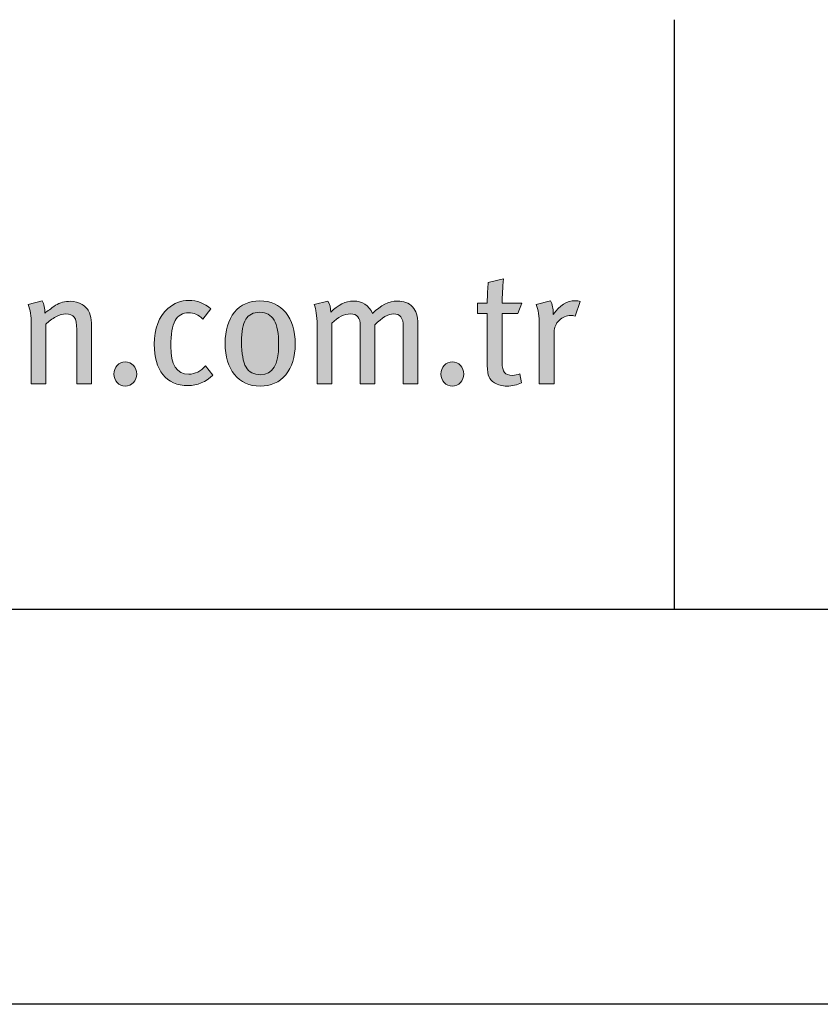
# Model space of a CAD drawing. Units: millimetres. Extents: x 231 to 4686, y -1698 to 4602.
# Drawn here: x 596 to 657, y -948 to -873 of the extents above; entities that cross this region are included whole.
import ezdxf
from ezdxf.enums import TextEntityAlignment as Align

# ---------------------------------------------------------------- set-up
doc = ezdxf.new("R2010")
doc.units = ezdxf.units.MM
doc.layers.add('DLS_Lejand', color=7, linetype='Continuous', lineweight=0)
doc.layers.add('DLS_Txt', color=254, linetype='Continuous', lineweight=0)
doc.layers.add('Layer 1', color=7, linetype='Continuous')
doc.styles.get("Standard").update_dxf_attribs({"font": 'arial.ttf'})

# ---------------------------------------------------------------- blocks, each defined once
blk = doc.blocks.new('Küçük_yatay')
h = blk.add_hatch(color=251)
h.dxf.hatch_style = 1
edge = h.paths.add_edge_path(flags=16)
edge.add_spline(control_points=[(60.574, 3.71), (60.475, 3.71), (60.402, 3.749), (60.356, 3.825), (60.31, 3.902), (60.288, 4.03), (60.288, 4.209), (60.288, 4.367), (60.309, 4.48), (60.352, 4.551), (60.396, 4.622), (60.467, 4.658), (60.564, 4.658), (60.664, 4.658), (60.736, 4.618), (60.782, 4.539), (60.828, 4.46), (60.851, 4.335), (60.851, 4.163), (60.851, 3.861), (60.759, 3.71), (60.574, 3.71)], knot_values=[0, 0, 0, 0, 1, 1, 1, 2, 2, 2, 3, 3, 3, 4, 4, 4, 5, 5, 5, 6, 6, 6, 7, 7, 7, 7], degree=3, periodic=0)
edge = h.paths.add_edge_path()
edge.add_spline(control_points=[(60.959, 4.655), (60.862, 4.773), (60.731, 4.832), (60.564, 4.832), (60.403, 4.832), (60.275, 4.773), (60.18, 4.658), (60.085, 4.542), (60.038, 4.385), (60.038, 4.185), (60.038, 3.986), (60.085, 3.828), (60.181, 3.712), (60.276, 3.595), (60.406, 3.536), (60.569, 3.536), (60.733, 3.536), (60.862, 3.594), (60.959, 3.709), (61.055, 3.824), (61.103, 3.979), (61.103, 4.173), (61.103, 4.377), (61.055, 4.538), (60.959, 4.655)], knot_values=[0, 0, 0, 0, 1, 1, 1, 2, 2, 2, 3, 3, 3, 4, 4, 4, 5, 5, 5, 6, 6, 6, 7, 7, 7, 8, 8, 8, 8], degree=3, periodic=0)
h = blk.add_hatch(color=251)
h.dxf.hatch_style = 1
edge = h.paths.add_edge_path()
edge.add_spline(control_points=[(65.353, 4.834), (65.229, 4.834), (65.118, 4.764), (65.021, 4.623), (65.021, 4.623), (65.021, 4.646), (65.021, 4.646), (65.021, 4.713), (65.007, 4.775), (64.979, 4.834), (64.979, 4.834), (64.761, 4.778), (64.761, 4.778), (64.792, 4.698), (64.807, 4.596), (64.807, 4.472), (64.807, 4.472), (64.807, 3.571), (64.807, 3.571), (64.807, 3.571), (65.033, 3.571), (65.033, 3.571), (65.033, 3.571), (65.033, 4.36), (65.033, 4.36), (65.033, 4.427), (65.058, 4.484), (65.109, 4.534), (65.159, 4.584), (65.219, 4.609), (65.287, 4.609), (65.305, 4.609), (65.327, 4.606), (65.351, 4.6), (65.351, 4.6), (65.429, 4.822), (65.429, 4.822), (65.408, 4.83), (65.383, 4.834), (65.353, 4.834)], knot_values=[0, 0, 0, 0, 1, 1, 1, 2, 2, 2, 3, 3, 3, 4, 4, 4, 5, 5, 5, 6, 6, 6, 7, 7, 7, 8, 8, 8, 9, 9, 9, 10, 10, 10, 11, 11, 11, 12, 12, 12, 13, 13, 13, 13], degree=3, periodic=0)
h = blk.add_hatch(color=251)
h.dxf.hatch_style = 1
edge = h.paths.add_edge_path()
edge.add_spline(control_points=[(58.399, 3.85), (58.365, 3.814), (58.349, 3.771), (58.349, 3.72), (58.349, 3.67), (58.365, 3.626), (58.399, 3.59), (58.432, 3.554), (58.473, 3.536), (58.522, 3.536), (58.571, 3.536), (58.612, 3.554), (58.646, 3.59), (58.679, 3.626), (58.696, 3.67), (58.696, 3.72), (58.696, 3.771), (58.679, 3.814), (58.646, 3.85), (58.612, 3.885), (58.571, 3.904), (58.522, 3.904), (58.473, 3.904), (58.432, 3.885), (58.399, 3.85)], knot_values=[0, 0, 0, 0, 1, 1, 1, 2, 2, 2, 3, 3, 3, 4, 4, 4, 5, 5, 5, 6, 6, 6, 7, 7, 7, 8, 8, 8, 8], degree=3, periodic=0)
h = blk.add_hatch(color=251)
h.dxf.hatch_style = 1
edge = h.paths.add_edge_path()
edge.add_spline(control_points=[(63.364, 3.85), (63.331, 3.814), (63.314, 3.771), (63.314, 3.72), (63.314, 3.67), (63.331, 3.626), (63.364, 3.59), (63.398, 3.554), (63.439, 3.536), (63.488, 3.536), (63.537, 3.536), (63.578, 3.554), (63.611, 3.59), (63.645, 3.626), (63.661, 3.67), (63.661, 3.72), (63.661, 3.771), (63.645, 3.814), (63.611, 3.85), (63.578, 3.885), (63.537, 3.904), (63.488, 3.904), (63.439, 3.904), (63.398, 3.885), (63.364, 3.85)], knot_values=[0, 0, 0, 0, 1, 1, 1, 2, 2, 2, 3, 3, 3, 4, 4, 4, 5, 5, 5, 6, 6, 6, 7, 7, 7, 8, 8, 8, 8], degree=3, periodic=0)
at = {"layer": 'Layer 1'}
h = blk.add_hatch(color=251, dxfattribs=at)
h.dxf.hatch_style = 2
edge = h.paths.add_edge_path()
edge.add_spline(control_points=[(64.244, 4.797), (64.244, 4.91), (64.252, 5.032), (64.266, 5.164), (64.266, 5.164), (64.034, 5.111), (64.034, 5.111), (64.024, 5.036), (64.019, 4.931), (64.019, 4.797), (64.019, 4.797), (63.872, 4.797), (63.872, 4.797), (63.872, 4.797), (63.872, 4.638), (63.872, 4.638), (63.872, 4.638), (64.019, 4.638), (64.019, 4.638), (64.019, 4.638), (64.019, 3.847), (64.019, 3.847), (64.019, 3.769), (64.028, 3.711), (64.046, 3.674), (64.061, 3.643), (64.087, 3.614), (64.127, 3.588), (64.181, 3.554), (64.244, 3.536), (64.318, 3.536), (64.398, 3.536), (64.472, 3.554), (64.54, 3.588), (64.54, 3.588), (64.514, 3.725), (64.514, 3.725), (64.477, 3.709), (64.439, 3.7), (64.401, 3.7), (64.342, 3.7), (64.301, 3.715), (64.278, 3.742), (64.256, 3.769), (64.244, 3.822), (64.244, 3.899), (64.244, 3.899), (64.244, 4.638), (64.244, 4.638), (64.244, 4.638), (64.483, 4.638), (64.483, 4.638), (64.483, 4.638), (64.543, 4.797), (64.543, 4.797), (64.543, 4.797), (64.244, 4.797), (64.244, 4.797)], knot_values=[0, 0, 0, 0, 1, 1, 1, 2, 2, 2, 3, 3, 3, 4, 4, 4, 5, 5, 5, 6, 6, 6, 7, 7, 7, 8, 8, 8, 9, 9, 9, 10, 10, 10, 11, 11, 11, 12, 12, 12, 13, 13, 13, 14, 14, 14, 15, 15, 15, 16, 16, 16, 17, 17, 17, 18, 18, 18, 19, 19, 19, 19], degree=3, periodic=0)
h = blk.add_hatch(color=251, dxfattribs=at)
h.dxf.hatch_style = 2
edge = h.paths.add_edge_path()
edge.add_spline(control_points=[(58.008, 4.497), (58.008, 4.554), (57.998, 4.606), (57.979, 4.651), (57.955, 4.703), (57.918, 4.745), (57.866, 4.777), (57.814, 4.809), (57.755, 4.825), (57.69, 4.825), (57.608, 4.825), (57.532, 4.805), (57.462, 4.764), (57.392, 4.714), (57.338, 4.675), (57.303, 4.646), (57.303, 4.716), (57.29, 4.779), (57.261, 4.834), (57.261, 4.834), (57.048, 4.775), (57.048, 4.775), (57.079, 4.695), (57.095, 4.598), (57.095, 4.484), (57.095, 4.484), (57.095, 3.571), (57.095, 3.571), (57.095, 3.571), (57.317, 3.571), (57.317, 3.571), (57.317, 3.571), (57.317, 4.477), (57.317, 4.477), (57.36, 4.52), (57.41, 4.558), (57.468, 4.588), (57.526, 4.618), (57.577, 4.634), (57.621, 4.634), (57.681, 4.634), (57.724, 4.616), (57.748, 4.582), (57.773, 4.548), (57.785, 4.486), (57.785, 4.396), (57.785, 4.396), (57.785, 3.571), (57.785, 3.571), (57.785, 3.571), (58.008, 3.571), (58.008, 3.571), (58.008, 3.571), (58.008, 4.497), (58.008, 4.497)], knot_values=[0, 0, 0, 0, 1, 1, 1, 2, 2, 2, 3, 3, 3, 4, 4, 4, 5, 5, 5, 6, 6, 6, 7, 7, 7, 8, 8, 8, 9, 9, 9, 10, 10, 10, 11, 11, 11, 12, 12, 12, 13, 13, 13, 14, 14, 14, 15, 15, 15, 16, 16, 16, 17, 17, 17, 18, 18, 18, 18], degree=3, periodic=0)
h = blk.add_hatch(color=251, dxfattribs=at)
h.dxf.hatch_style = 2
edge = h.paths.add_edge_path()
edge.add_spline(control_points=[(59.741, 3.845), (59.666, 3.76), (59.582, 3.718), (59.487, 3.718), (59.304, 3.718), (59.213, 3.86), (59.213, 4.144), (59.213, 4.324), (59.235, 4.452), (59.279, 4.532), (59.323, 4.611), (59.393, 4.651), (59.487, 4.651), (59.558, 4.651), (59.631, 4.619), (59.702, 4.555), (59.702, 4.555), (59.82, 4.709), (59.82, 4.709), (59.725, 4.796), (59.614, 4.839), (59.487, 4.839), (59.368, 4.839), (59.261, 4.797), (59.168, 4.714), (59.032, 4.591), (58.963, 4.41), (58.963, 4.172), (58.963, 3.974), (59.006, 3.821), (59.093, 3.713), (59.181, 3.6), (59.308, 3.544), (59.475, 3.544), (59.618, 3.544), (59.745, 3.597), (59.852, 3.704), (59.852, 3.704), (59.741, 3.845), (59.741, 3.845)], knot_values=[0, 0, 0, 0, 1, 1, 1, 2, 2, 2, 3, 3, 3, 4, 4, 4, 5, 5, 5, 6, 6, 6, 7, 7, 7, 8, 8, 8, 9, 9, 9, 10, 10, 10, 11, 11, 11, 12, 12, 12, 13, 13, 13, 13], degree=3, periodic=0)
h = blk.add_hatch(color=251, dxfattribs=at)
h.dxf.hatch_style = 2
edge = h.paths.add_edge_path()
edge.add_spline(control_points=[(60.959, 4.655), (60.862, 4.773), (60.731, 4.832), (60.564, 4.832), (60.403, 4.832), (60.275, 4.773), (60.18, 4.658), (60.085, 4.542), (60.038, 4.385), (60.038, 4.185), (60.038, 3.986), (60.085, 3.828), (60.181, 3.712), (60.276, 3.595), (60.406, 3.536), (60.569, 3.536), (60.733, 3.536), (60.862, 3.594), (60.959, 3.709), (61.055, 3.824), (61.103, 3.979), (61.103, 4.173), (61.103, 4.377), (61.055, 4.538), (60.959, 4.655)], knot_values=[0, 0, 0, 0, 0.352778, 0.352778, 0.352778, 0.705556, 0.705556, 0.705556, 1.058333, 1.058333, 1.058333, 1.411111, 1.411111, 1.411111, 1.763889, 1.763889, 1.763889, 2.116667, 2.116667, 2.116667, 2.469444, 2.469444, 2.469444, 2.822222, 2.822222, 2.822222, 2.822222], degree=3, periodic=0)
edge.add_line((60.959, 4.655), (60.959, 4.655))
h = blk.add_hatch(color=251, dxfattribs=at)
h.dxf.hatch_style = 2
edge = h.paths.add_edge_path()
edge.add_spline(control_points=[(62.966, 4.484), (62.966, 4.596), (62.938, 4.681), (62.883, 4.74), (62.827, 4.799), (62.75, 4.829), (62.653, 4.829), (62.525, 4.829), (62.4, 4.766), (62.278, 4.638), (62.218, 4.766), (62.121, 4.829), (61.987, 4.829), (61.868, 4.829), (61.752, 4.772), (61.642, 4.658), (61.642, 4.725), (61.628, 4.782), (61.6, 4.829), (61.6, 4.829), (61.39, 4.778), (61.39, 4.778), (61.419, 4.705), (61.434, 4.602), (61.434, 4.472), (61.434, 4.472), (61.434, 3.571), (61.434, 3.571), (61.434, 3.571), (61.657, 3.571), (61.657, 3.571), (61.657, 3.571), (61.657, 4.491), (61.657, 4.491), (61.755, 4.586), (61.849, 4.634), (61.938, 4.634), (61.994, 4.634), (62.032, 4.619), (62.055, 4.591), (62.078, 4.562), (62.09, 4.513), (62.09, 4.445), (62.09, 4.445), (62.09, 3.571), (62.09, 3.571), (62.09, 3.571), (62.31, 3.571), (62.31, 3.571), (62.31, 3.571), (62.31, 4.468), (62.31, 4.468), (62.421, 4.578), (62.516, 4.634), (62.596, 4.634), (62.695, 4.634), (62.743, 4.57), (62.743, 4.446), (62.743, 4.446), (62.743, 3.571), (62.743, 3.571), (62.743, 3.571), (62.966, 3.571), (62.966, 3.571), (62.966, 3.571), (62.966, 4.484), (62.966, 4.484)], knot_values=[0, 0, 0, 0, 1, 1, 1, 2, 2, 2, 3, 3, 3, 4, 4, 4, 5, 5, 5, 6, 6, 6, 7, 7, 7, 8, 8, 8, 9, 9, 9, 10, 10, 10, 11, 11, 11, 12, 12, 12, 13, 13, 13, 14, 14, 14, 15, 15, 15, 16, 16, 16, 17, 17, 17, 18, 18, 18, 19, 19, 19, 20, 20, 20, 21, 21, 21, 22, 22, 22, 22], degree=3, periodic=0)
h = blk.add_hatch(color=251, dxfattribs=at)
h.dxf.hatch_style = 2
edge = h.paths.add_edge_path()
edge.add_spline(control_points=[(65.353, 4.834), (65.229, 4.834), (65.118, 4.764), (65.021, 4.623), (65.021, 4.623), (65.021, 4.646), (65.021, 4.646), (65.021, 4.713), (65.007, 4.775), (64.979, 4.834), (64.979, 4.834), (64.761, 4.778), (64.761, 4.778), (64.792, 4.698), (64.807, 4.596), (64.807, 4.472), (64.807, 4.472), (64.807, 3.571), (64.807, 3.571), (64.807, 3.571), (65.033, 3.571), (65.033, 3.571), (65.033, 3.571), (65.033, 4.36), (65.033, 4.36), (65.033, 4.427), (65.058, 4.484), (65.109, 4.534), (65.159, 4.584), (65.219, 4.609), (65.287, 4.609), (65.305, 4.609), (65.327, 4.606), (65.351, 4.6), (65.351, 4.6), (65.429, 4.822), (65.429, 4.822), (65.408, 4.83), (65.383, 4.834), (65.353, 4.834)], knot_values=[0, 0, 0, 0, 0.352778, 0.352778, 0.352778, 0.705556, 0.705556, 0.705556, 1.058333, 1.058333, 1.058333, 1.411111, 1.411111, 1.411111, 1.763889, 1.763889, 1.763889, 2.116667, 2.116667, 2.116667, 2.469444, 2.469444, 2.469444, 2.822222, 2.822222, 2.822222, 3.175, 3.175, 3.175, 3.527778, 3.527778, 3.527778, 3.880556, 3.880556, 3.880556, 4.233333, 4.233333, 4.233333, 4.586111, 4.586111, 4.586111, 4.586111], degree=3, periodic=0)
edge.add_line((65.353, 4.834), (65.353, 4.834))
h = blk.add_hatch(color=251, dxfattribs=at)
h.dxf.hatch_style = 2
edge = h.paths.add_edge_path()
edge.add_spline(control_points=[(60.574, 3.71), (60.475, 3.71), (60.402, 3.749), (60.356, 3.825), (60.31, 3.902), (60.288, 4.03), (60.288, 4.209), (60.288, 4.367), (60.309, 4.48), (60.352, 4.551), (60.396, 4.622), (60.467, 4.658), (60.564, 4.658), (60.664, 4.658), (60.736, 4.618), (60.782, 4.539), (60.828, 4.46), (60.851, 4.335), (60.851, 4.163), (60.851, 3.861), (60.759, 3.71), (60.574, 3.71)], knot_values=[0, 0, 0, 0, 0.352778, 0.352778, 0.352778, 0.705556, 0.705556, 0.705556, 1.058333, 1.058333, 1.058333, 1.411111, 1.411111, 1.411111, 1.763889, 1.763889, 1.763889, 2.116667, 2.116667, 2.116667, 2.469444, 2.469444, 2.469444, 2.469444], degree=3, periodic=0)
edge.add_line((60.574, 3.71), (60.574, 3.71))
h = blk.add_hatch(color=251, dxfattribs=at)
h.dxf.hatch_style = 2
edge = h.paths.add_edge_path()
edge.add_spline(control_points=[(58.399, 3.85), (58.365, 3.814), (58.349, 3.771), (58.349, 3.72), (58.349, 3.67), (58.365, 3.626), (58.399, 3.59), (58.432, 3.554), (58.473, 3.536), (58.522, 3.536), (58.571, 3.536), (58.612, 3.554), (58.646, 3.59), (58.679, 3.626), (58.696, 3.67), (58.696, 3.72), (58.696, 3.771), (58.679, 3.814), (58.646, 3.85), (58.612, 3.885), (58.571, 3.904), (58.522, 3.904), (58.473, 3.904), (58.432, 3.885), (58.399, 3.85)], knot_values=[0, 0, 0, 0, 0.352778, 0.352778, 0.352778, 0.705556, 0.705556, 0.705556, 1.058333, 1.058333, 1.058333, 1.411111, 1.411111, 1.411111, 1.763889, 1.763889, 1.763889, 2.116667, 2.116667, 2.116667, 2.469444, 2.469444, 2.469444, 2.822222, 2.822222, 2.822222, 2.822222], degree=3, periodic=0)
edge.add_line((58.399, 3.85), (58.399, 3.85))
h = blk.add_hatch(color=251, dxfattribs=at)
h.dxf.hatch_style = 2
edge = h.paths.add_edge_path()
edge.add_spline(control_points=[(63.364, 3.85), (63.331, 3.814), (63.314, 3.771), (63.314, 3.72), (63.314, 3.67), (63.331, 3.626), (63.364, 3.59), (63.398, 3.554), (63.439, 3.536), (63.488, 3.536), (63.537, 3.536), (63.578, 3.554), (63.611, 3.59), (63.645, 3.626), (63.661, 3.67), (63.661, 3.72), (63.661, 3.771), (63.645, 3.814), (63.611, 3.85), (63.578, 3.885), (63.537, 3.904), (63.488, 3.904), (63.439, 3.904), (63.398, 3.885), (63.364, 3.85)], knot_values=[0, 0, 0, 0, 0.352778, 0.352778, 0.352778, 0.705556, 0.705556, 0.705556, 1.058333, 1.058333, 1.058333, 1.411111, 1.411111, 1.411111, 1.763889, 1.763889, 1.763889, 2.116667, 2.116667, 2.116667, 2.469444, 2.469444, 2.469444, 2.822222, 2.822222, 2.822222, 2.822222], degree=3, periodic=0)
edge.add_line((63.364, 3.85), (63.364, 3.85))
at = {"layer": 'Layer 1', "color": 251, "lineweight": 0}
for points, knots in [([(64.244, 4.797), (64.244, 4.91), (64.252, 5.032), (64.266, 5.164), (64.266, 5.164), (64.034, 5.111), (64.034, 5.111), (64.024, 5.036), (64.019, 4.931), (64.019, 4.797), (64.019, 4.797), (63.872, 4.797), (63.872, 4.797), (63.872, 4.797), (63.872, 4.638), (63.872, 4.638), (63.872, 4.638), (64.019, 4.638), (64.019, 4.638), (64.019, 4.638), (64.019, 3.847), (64.019, 3.847), (64.019, 3.769), (64.028, 3.711), (64.046, 3.674), (64.061, 3.643), (64.087, 3.614), (64.127, 3.588), (64.181, 3.554), (64.244, 3.536), (64.318, 3.536), (64.398, 3.536), (64.472, 3.554), (64.54, 3.588), (64.54, 3.588), (64.514, 3.725), (64.514, 3.725), (64.477, 3.709), (64.439, 3.7), (64.401, 3.7), (64.342, 3.7), (64.301, 3.715), (64.278, 3.742), (64.256, 3.769), (64.244, 3.822), (64.244, 3.899), (64.244, 3.899), (64.244, 4.638), (64.244, 4.638), (64.244, 4.638), (64.483, 4.638), (64.483, 4.638), (64.483, 4.638), (64.543, 4.797), (64.543, 4.797), (64.543, 4.797), (64.244, 4.797), (64.244, 4.797)], [0, 0, 0, 0, 1, 1, 1, 2, 2, 2, 3, 3, 3, 4, 4, 4, 5, 5, 5, 6, 6, 6, 7, 7, 7, 8, 8, 8, 9, 9, 9, 10, 10, 10, 11, 11, 11, 12, 12, 12, 13, 13, 13, 14, 14, 14, 15, 15, 15, 16, 16, 16, 17, 17, 17, 18, 18, 18, 19, 19, 19, 19]), ([(58.008, 4.497), (58.008, 4.554), (57.998, 4.606), (57.979, 4.651), (57.955, 4.703), (57.918, 4.745), (57.866, 4.777), (57.814, 4.809), (57.755, 4.825), (57.69, 4.825), (57.608, 4.825), (57.532, 4.805), (57.462, 4.764), (57.392, 4.714), (57.338, 4.675), (57.303, 4.646), (57.303, 4.716), (57.29, 4.779), (57.261, 4.834), (57.261, 4.834), (57.048, 4.775), (57.048, 4.775), (57.079, 4.695), (57.095, 4.598), (57.095, 4.484), (57.095, 4.484), (57.095, 3.571), (57.095, 3.571), (57.095, 3.571), (57.317, 3.571), (57.317, 3.571), (57.317, 3.571), (57.317, 4.477), (57.317, 4.477), (57.36, 4.52), (57.41, 4.558), (57.468, 4.588), (57.526, 4.618), (57.577, 4.634), (57.621, 4.634), (57.681, 4.634), (57.724, 4.616), (57.748, 4.582), (57.773, 4.548), (57.785, 4.486), (57.785, 4.396), (57.785, 4.396), (57.785, 3.571), (57.785, 3.571), (57.785, 3.571), (58.008, 3.571), (58.008, 3.571), (58.008, 3.571), (58.008, 4.497), (58.008, 4.497)], [0, 0, 0, 0, 1, 1, 1, 2, 2, 2, 3, 3, 3, 4, 4, 4, 5, 5, 5, 6, 6, 6, 7, 7, 7, 8, 8, 8, 9, 9, 9, 10, 10, 10, 11, 11, 11, 12, 12, 12, 13, 13, 13, 14, 14, 14, 15, 15, 15, 16, 16, 16, 17, 17, 17, 18, 18, 18, 18]), ([(59.741, 3.845), (59.666, 3.76), (59.582, 3.718), (59.487, 3.718), (59.304, 3.718), (59.213, 3.86), (59.213, 4.144), (59.213, 4.324), (59.235, 4.452), (59.279, 4.532), (59.323, 4.611), (59.393, 4.651), (59.487, 4.651), (59.558, 4.651), (59.631, 4.619), (59.702, 4.555), (59.702, 4.555), (59.82, 4.709), (59.82, 4.709), (59.725, 4.796), (59.614, 4.839), (59.487, 4.839), (59.368, 4.839), (59.261, 4.797), (59.168, 4.714), (59.032, 4.591), (58.963, 4.41), (58.963, 4.172), (58.963, 3.974), (59.006, 3.821), (59.093, 3.713), (59.181, 3.6), (59.308, 3.544), (59.475, 3.544), (59.618, 3.544), (59.745, 3.597), (59.852, 3.704), (59.852, 3.704), (59.741, 3.845), (59.741, 3.845)], [0, 0, 0, 0, 1, 1, 1, 2, 2, 2, 3, 3, 3, 4, 4, 4, 5, 5, 5, 6, 6, 6, 7, 7, 7, 8, 8, 8, 9, 9, 9, 10, 10, 10, 11, 11, 11, 12, 12, 12, 13, 13, 13, 13]), ([(60.959, 4.655), (60.862, 4.773), (60.731, 4.832), (60.564, 4.832), (60.403, 4.832), (60.275, 4.773), (60.18, 4.658), (60.085, 4.542), (60.038, 4.385), (60.038, 4.185), (60.038, 3.986), (60.085, 3.828), (60.181, 3.712), (60.276, 3.595), (60.406, 3.536), (60.569, 3.536), (60.733, 3.536), (60.862, 3.594), (60.959, 3.709), (61.055, 3.824), (61.103, 3.979), (61.103, 4.173), (61.103, 4.377), (61.055, 4.538), (60.959, 4.655)], [0, 0, 0, 0, 1, 1, 1, 2, 2, 2, 3, 3, 3, 4, 4, 4, 5, 5, 5, 6, 6, 6, 7, 7, 7, 8, 8, 8, 8]), ([(62.966, 4.484), (62.966, 4.596), (62.938, 4.681), (62.883, 4.74), (62.827, 4.799), (62.75, 4.829), (62.653, 4.829), (62.525, 4.829), (62.4, 4.766), (62.278, 4.638), (62.218, 4.766), (62.121, 4.829), (61.987, 4.829), (61.868, 4.829), (61.752, 4.772), (61.642, 4.658), (61.642, 4.725), (61.628, 4.782), (61.6, 4.829), (61.6, 4.829), (61.39, 4.778), (61.39, 4.778), (61.419, 4.705), (61.434, 4.602), (61.434, 4.472), (61.434, 4.472), (61.434, 3.571), (61.434, 3.571), (61.434, 3.571), (61.657, 3.571), (61.657, 3.571), (61.657, 3.571), (61.657, 4.491), (61.657, 4.491), (61.755, 4.586), (61.849, 4.634), (61.938, 4.634), (61.994, 4.634), (62.032, 4.619), (62.055, 4.591), (62.078, 4.562), (62.09, 4.513), (62.09, 4.445), (62.09, 4.445), (62.09, 3.571), (62.09, 3.571), (62.09, 3.571), (62.31, 3.571), (62.31, 3.571), (62.31, 3.571), (62.31, 4.468), (62.31, 4.468), (62.421, 4.578), (62.516, 4.634), (62.596, 4.634), (62.695, 4.634), (62.743, 4.57), (62.743, 4.446), (62.743, 4.446), (62.743, 3.571), (62.743, 3.571), (62.743, 3.571), (62.966, 3.571), (62.966, 3.571), (62.966, 3.571), (62.966, 4.484), (62.966, 4.484)], [0, 0, 0, 0, 1, 1, 1, 2, 2, 2, 3, 3, 3, 4, 4, 4, 5, 5, 5, 6, 6, 6, 7, 7, 7, 8, 8, 8, 9, 9, 9, 10, 10, 10, 11, 11, 11, 12, 12, 12, 13, 13, 13, 14, 14, 14, 15, 15, 15, 16, 16, 16, 17, 17, 17, 18, 18, 18, 19, 19, 19, 20, 20, 20, 21, 21, 21, 22, 22, 22, 22]), ([(65.353, 4.834), (65.229, 4.834), (65.118, 4.764), (65.021, 4.623), (65.021, 4.623), (65.021, 4.646), (65.021, 4.646), (65.021, 4.713), (65.007, 4.775), (64.979, 4.834), (64.979, 4.834), (64.761, 4.778), (64.761, 4.778), (64.792, 4.698), (64.807, 4.596), (64.807, 4.472), (64.807, 4.472), (64.807, 3.571), (64.807, 3.571), (64.807, 3.571), (65.033, 3.571), (65.033, 3.571), (65.033, 3.571), (65.033, 4.36), (65.033, 4.36), (65.033, 4.427), (65.058, 4.484), (65.109, 4.534), (65.159, 4.584), (65.219, 4.609), (65.287, 4.609), (65.305, 4.609), (65.327, 4.606), (65.351, 4.6), (65.351, 4.6), (65.429, 4.822), (65.429, 4.822), (65.408, 4.83), (65.383, 4.834), (65.353, 4.834)], [0, 0, 0, 0, 1, 1, 1, 2, 2, 2, 3, 3, 3, 4, 4, 4, 5, 5, 5, 6, 6, 6, 7, 7, 7, 8, 8, 8, 9, 9, 9, 10, 10, 10, 11, 11, 11, 12, 12, 12, 13, 13, 13, 13]), ([(60.574, 3.71), (60.475, 3.71), (60.402, 3.749), (60.356, 3.825), (60.31, 3.902), (60.288, 4.03), (60.288, 4.209), (60.288, 4.367), (60.309, 4.48), (60.352, 4.551), (60.396, 4.622), (60.467, 4.658), (60.564, 4.658), (60.664, 4.658), (60.736, 4.618), (60.782, 4.539), (60.828, 4.46), (60.851, 4.335), (60.851, 4.163), (60.851, 3.861), (60.759, 3.71), (60.574, 3.71)], [0, 0, 0, 0, 1, 1, 1, 2, 2, 2, 3, 3, 3, 4, 4, 4, 5, 5, 5, 6, 6, 6, 7, 7, 7, 7]), ([(58.399, 3.85), (58.365, 3.814), (58.349, 3.771), (58.349, 3.72), (58.349, 3.67), (58.365, 3.626), (58.399, 3.59), (58.432, 3.554), (58.473, 3.536), (58.522, 3.536), (58.571, 3.536), (58.612, 3.554), (58.646, 3.59), (58.679, 3.626), (58.696, 3.67), (58.696, 3.72), (58.696, 3.771), (58.679, 3.814), (58.646, 3.85), (58.612, 3.885), (58.571, 3.904), (58.522, 3.904), (58.473, 3.904), (58.432, 3.885), (58.399, 3.85)], [0, 0, 0, 0, 1, 1, 1, 2, 2, 2, 3, 3, 3, 4, 4, 4, 5, 5, 5, 6, 6, 6, 7, 7, 7, 8, 8, 8, 8]), ([(63.364, 3.85), (63.331, 3.814), (63.314, 3.771), (63.314, 3.72), (63.314, 3.67), (63.331, 3.626), (63.364, 3.59), (63.398, 3.554), (63.439, 3.536), (63.488, 3.536), (63.537, 3.536), (63.578, 3.554), (63.611, 3.59), (63.645, 3.626), (63.661, 3.67), (63.661, 3.72), (63.661, 3.771), (63.645, 3.814), (63.611, 3.85), (63.578, 3.885), (63.537, 3.904), (63.488, 3.904), (63.439, 3.904), (63.398, 3.885), (63.364, 3.85)], [0, 0, 0, 0, 1, 1, 1, 2, 2, 2, 3, 3, 3, 4, 4, 4, 5, 5, 5, 6, 6, 6, 7, 7, 7, 8, 8, 8, 8])]:
    blk.add_open_spline(points, degree=3, knots=knots, dxfattribs=at)
blk = doc.blocks.new('DLS_PaftaCerceve_BX_Yatay')
blk.add_line((8.959, 82.115), (0, 82.115))
at = {"rotation": 270}
blk.add_blockref('Küçük_yatay', (-0.144, 148.972), dxfattribs=at)
blk.add_attdef('AÇIKLAMA', text='', height=2, rotation=270).set_placement((4.655, 37.466), align=Align.MIDDLE_LEFT)
blk.add_attdef('ÖLÇEK', text='', height=2, rotation=270).set_placement((4.655, -122.786), align=Align.MIDDLE_CENTER)
at = {"layer": 'DLS_Lejand', "lineweight": 0}
blk.add_attdef('ÜRÜNKODU', text='', height=2, rotation=270, dxfattribs=at).set_placement((4.655, 79.577), align=Align.MIDDLE_LEFT)
at = {"layer": 'DLS_Txt'}
blk.add_attdef('NOTLAR', text='', height=2, rotation=270, dxfattribs=at).set_placement((11.021, 147.145), align=Align.BOTTOM_LEFT)

msp = doc.modelspace()

# ---------------------------------------------------------------- linework, layer by layer
for points in [[(276.098, -947.9), (276.098, 102.1), (1761.098, 102.1), (1761.098, -947.9)], [(306.098, -917.9), (306.098, 72.1), (1731.098, 72.1), (1731.098, -917.9)]]:
    msp.add_lwpolyline(points, close=True)

# ---------------------------------------------------------------- block references
at = {"xscale": 5.00000000000002, "yscale": 5.00000000000002, "zscale": 5.00000000000002, "rotation": 90.00000000000001}
msp.add_blockref('DLS_PaftaCerceve_BX_Yatay', (1056.017, -917.9), dxfattribs=at)

doc.saveas('drawing.dxf')
